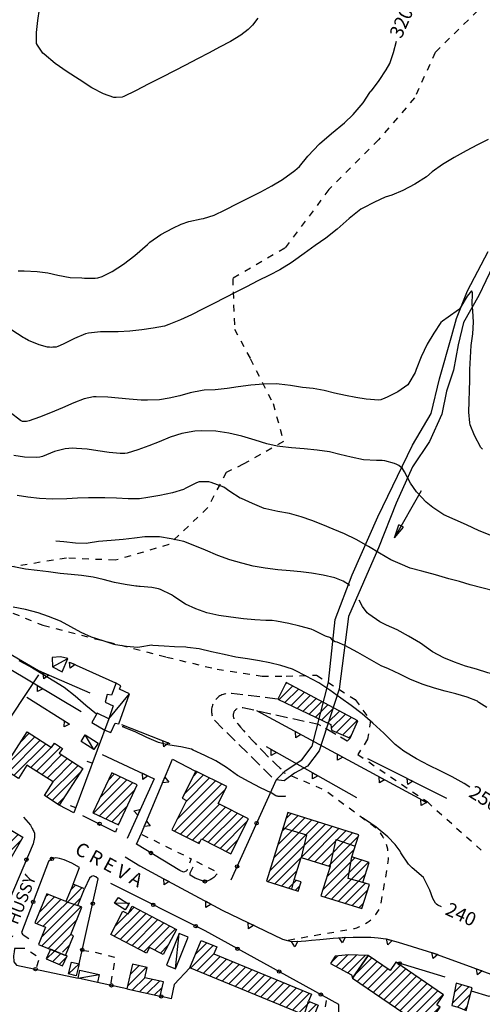
# Model space of a CAD drawing. Units: metres. Extents: x 1478874 to 1483807, y 5090460 to 5097751.
# Drawn here: x 1481483 to 1481619, y 5093094 to 5093384 of the extents above; entities that cross this region are included whole.
import ezdxf

# ---------------------------------------------------------------- set-up
doc = ezdxf.new("R2010")
doc.units = ezdxf.units.M
doc.header["$LTSCALE"] = 1.3
doc.header["$MEASUREMENT"] = 0
for name, pattern in [('L-BOSCO', [3, 1.5, -1.5]), ('MARCIA', [3, 1.5, -1.5]), ('STRADA-S', [3.9, 2.7, -1.2])]:
    doc.linetypes.add(name, pattern=pattern)
doc.layers.get('0').update_dxf_attribs({"linetype": 'CONTINUOUS'})
for name, color, linetype in [('AIUOLA', 7, 'MARCIA'), ('BOX', 7, 'CONTINUOUS'), ('C-ACQUA', 7, 'CONTINUOUS'), ('CLD', 7, 'CONTINUOUS'), ('DIVIS', 7, 'CONTINUOUS'), ('ED-CIVIL', 7, 'CONTINUOUS'), ('L-BOSCO', 7, 'L-BOSCO'), ('MURO', 7, 'CONTINUOUS'), ('MURO-S', 7, 'CONTINUOUS'), ('RECINZIO', 7, 'CONTINUOUS'), ('RETINO', 7, 'CONTINUOUS'), ('STRADA-S', 7, 'STRADA-S'), ('TOPOS', 7, 'CONTINUOUS')]:
    doc.layers.add(name, color=color, linetype=linetype)
doc.styles.get("Standard").update_dxf_attribs({"font": 'ROMANS', "height": 3.2})
doc.styles.add('TYPE', font='romans', dxfattribs={"height": 4})

# ---------------------------------------------------------------- blocks, each defined once
blk = doc.blocks.new('*X885')
at = {"color": 0}
for p, q in [((81531.01, 93155.85), (81536.82, 93161.66)), ((81533.75, 93161.24), (81535.06, 93162.55)), ((81528.24, 93145.12), (81542.1, 93158.98)), ((81528.97, 93148.5), (81540.34, 93159.88)), ((81531.69, 93153.87), (81538.58, 93160.77)), ((81530, 93144.23), (81543.27, 93157.5)), ((81531.77, 93143.34), (81541.48, 93153.05)), ((81533.53, 93142.45), (81543.24, 93152.16)), ((81536.44, 93142.71), (81545, 93151.27)), ((81538.19, 93141.81), (81546.76, 93150.38)), ((81561.11, 93148.83), (81562.56, 93150.28)), ((81539.95, 93140.92), (81548.52, 93149.49)), ((81541.7, 93140.02), (81549.77, 93148.09)), ((81555.76, 93130.21), (81572.64, 93147.1)), ((81556.24, 93133.35), (81570.63, 93147.73)), ((81557.46, 93137.22), (81568.61, 93148.37)), ((81558.68, 93141.09), (81566.6, 93149)), ((81559.9, 93144.96), (81564.58, 93149.64)), ((81557.77, 93129.57), (81574.66, 93146.46)), ((81567.56, 93136.71), (81576.68, 93145.83)), ((81569.57, 93136.07), (81578.69, 93145.19)), ((81571.59, 93135.44), (81580.71, 93144.56)), ((81535.29, 93141.56), (81535.74, 93142.02)), ((81543.46, 93139.13), (81547.01, 93142.68)), ((81573.61, 93134.8), (81582.36, 93143.56)), ((81573.13, 93131.67), (81581.14, 93139.68)), ((81571.9, 93127.79), (81581.33, 93137.22)), ((81572.48, 93125.72), (81583.34, 93136.58)), ((81574.5, 93125.09), (81585.35, 93135.94)), ((81559.78, 93128.93), (81564.33, 93133.48)), ((81561.79, 93128.29), (81564.09, 93130.59)), ((81576.51, 93124.45), (81584.42, 93132.36)), ((81578.52, 93123.81), (81584.46, 93129.74)), ((81563.81, 93127.65), (81565.13, 93128.98)), ((81580.54, 93123.17), (81585.11, 93127.75)), ((81582.55, 93122.53), (81583.89, 93123.87)), ((81510.51, 93114.13), (81518.13, 93121.76)), ((81514.8, 93121.07), (81516.39, 93122.67)), ((81510.59, 93116.87), (81514.51, 93120.79)), ((81512.25, 93113.22), (81519.87, 93120.84)), ((81513.98, 93112.3), (81521.61, 93119.93)), ((81515.72, 93111.39), (81523.35, 93119.02)), ((81517.46, 93110.47), (81525.09, 93118.1)), ((81519.19, 93109.56), (81526.83, 93117.19)), ((81522.36, 93110.07), (81528.57, 93116.28)), ((81534.49, 93108.94), (81537.77, 93112.23)), ((81524.1, 93109.16), (81526.3, 93111.36)), ((81532.94, 93104.74), (81539.64, 93111.45)), ((81534.82, 93103.97), (81539.82, 93108.97)), ((81536.69, 93103.19), (81541.68, 93108.18)), ((81538.57, 93102.42), (81543.56, 93107.41)), ((81540.45, 93101.64), (81545.44, 93106.63)), ((81574.26, 93106.29), (81576.28, 93108.31)), ((81575.85, 93105.23), (81579.25, 93108.63)), ((81577.56, 93104.29), (81581.85, 93108.58)), ((81579.27, 93103.35), (81584.42, 93108.5)), ((81581.49, 93102.91), (81586.33, 93107.75)), ((81582.06, 93100.83), (81587.91, 93106.68)), ((81514.41, 93099.47), (81519.91, 93104.97)), ((81515.18, 93102.9), (81517.74, 93105.46)), ((81542.32, 93100.87), (81547.32, 93105.86)), ((81544.2, 93100.09), (81549.2, 93105.09)), ((81546.08, 93099.32), (81551.07, 93104.31)), ((81547.95, 93098.54), (81552.95, 93103.54)), ((81583.63, 93099.75), (81589.48, 93105.6)), ((81585.21, 93098.68), (81591.06, 93104.53)), ((81586.79, 93097.6), (81594.73, 93105.54)), ((81588.36, 93096.52), (81596.3, 93104.47)), ((81515.9, 93098.31), (81519.51, 93101.92)), ((81518.06, 93097.82), (81521.67, 93101.43)), ((81520.23, 93097.33), (81523.83, 93100.94)), ((81549.83, 93097.77), (81554.83, 93102.77)), ((81551.71, 93096.99), (81556.71, 93102)), ((81553.58, 93096.22), (81558.59, 93101.22)), ((81580.61, 93102.03), (81581.49, 93102.91)), ((81589.94, 93095.45), (81597.88, 93103.39)), ((81591.51, 93094.37), (81599.46, 93102.32)), ((81593.09, 93093.3), (81601.04, 93101.25)), ((81522.39, 93096.85), (81524.61, 93099.06)), ((81555.46, 93095.44), (81560.47, 93100.45)), ((81557.34, 93094.67), (81562.35, 93099.68)), ((81559.21, 93093.89), (81564.22, 93098.9)), ((81561.09, 93093.12), (81566.1, 93098.13)), ((81594.67, 93092.22), (81602.62, 93100.17)), ((81596.24, 93091.15), (81604.19, 93099.1)), ((81597.82, 93090.07), (81605.77, 93098.02)), ((81610, 93094.3), (81614.96, 93099.25)), ((81610.64, 93097.59), (81612.9, 93099.85)), ((81562.97, 93092.34), (81567.98, 93097.36)), ((81564.84, 93091.57), (81568.11, 93094.83)), ((81599.4, 93089), (81607.35, 93096.95)), ((81611.6, 93093.25), (81615.46, 93097.11)), ((81566.72, 93090.79), (81569.98, 93094.05)), ((81600.97, 93087.92), (81606.4, 93093.35)), ((81613.51, 93092.5), (81614.52, 93093.51)), ((81568.6, 93090.02), (81569.3, 93090.72))]:
    blk.add_line(p, q, dxfattribs=at)
blk = doc.blocks.new('*X884')
at = {"color": 0}
for p, q in [((81483.04, 93171.52), (81485.44, 93173.92)), ((81375.73, 93170.27), (81375.83, 93170.37)), ((81448.28, 93168.58), (81450.35, 93170.65)), ((81478.33, 93164.15), (81487.06, 93172.88)), ((81479.34, 93162.51), (81488.68, 93171.85)), ((81480.96, 93161.48), (81490.29, 93170.81)), ((81492.34, 93170.2), (81493.03, 93170.9)), ((81370.69, 93162.58), (81377.28, 93169.17)), ((81372.14, 93161.37), (81378.73, 93167.97)), ((81373.58, 93160.17), (81381.19, 93167.78)), ((81444.26, 93161.9), (81451.92, 93169.57)), ((81445.83, 93160.82), (81453.49, 93168.48)), ((81447.41, 93159.74), (81455.06, 93167.4)), ((81485.93, 93163.8), (81491.91, 93169.78)), ((81487.55, 93162.76), (81494.64, 93169.86)), ((81489.16, 93161.73), (81494.99, 93167.56)), ((81369.24, 93163.78), (81371.93, 93166.47)), ((81375.03, 93158.96), (81382.64, 93166.57)), ((81448.98, 93158.67), (81456.63, 93166.32)), ((81450.55, 93157.59), (81458.21, 93165.24)), ((81490.55, 93155.16), (81499.82, 93164.43)), ((81490.78, 93160.69), (81496.6, 93166.51)), ((81492.39, 93159.66), (81498.21, 93165.47)), ((81376.48, 93157.76), (81382.97, 93164.25)), ((81377.92, 93156.55), (81384.42, 93163.05)), ((81379.37, 93155.35), (81385.86, 93161.84)), ((81452.13, 93156.51), (81459.78, 93164.16)), ((81453.7, 93155.43), (81461.35, 93163.08)), ((81454.31, 93153.4), (81462.92, 93162)), ((81492.16, 93154.12), (81500.66, 93162.61)), ((81508.79, 93160.14), (81510.58, 93161.93)), ((81455.88, 93152.31), (81464.49, 93160.92)), ((81457.46, 93151.23), (81466.06, 93159.84)), ((81459.03, 93150.15), (81467.63, 93158.76)), ((81504.37, 93150.42), (81514.18, 93160.23)), ((81506.17, 93149.56), (81515.98, 93159.38)), ((81506.42, 93155.12), (81512.38, 93161.08)), ((81380.82, 93154.15), (81383.46, 93156.78)), ((81460.6, 93149.07), (81469.2, 93157.68)), ((81507.97, 93148.71), (81516.61, 93157.36)), ((81493.78, 93153.09), (81495.84, 93155.15)), ((81346.49, 93135.73), (81361.36, 93150.6)), ((81407.98, 93141.53), (81416.88, 93150.43)), ((81462.17, 93147.99), (81466.7, 93152.53)), ((81509.77, 93147.86), (81514.24, 93152.34)), ((81352.45, 93139.04), (81362.8, 93149.39)), ((81354.78, 93146.67), (81355.55, 93147.43)), ((81360.64, 93144.57), (81364.24, 93148.17)), ((81408.92, 93139.83), (81418.37, 93149.27)), ((81410.41, 93138.66), (81419.86, 93148.11)), ((81511.57, 93147.01), (81511.87, 93147.31)), ((81362.07, 93143.35), (81365.67, 93146.96)), ((81363.5, 93142.13), (81367.11, 93145.74)), ((81364.93, 93140.91), (81368.55, 93144.53)), ((81411.9, 93137.5), (81421.35, 93146.95)), ((81468.97, 93130.93), (81482.18, 93144.14)), ((81472.74, 93137.35), (81480.53, 93145.14)), ((81476.5, 93143.76), (81478.89, 93146.15)), ((81345.06, 93136.95), (81349.56, 93141.45)), ((81364.9, 93135.58), (81371.42, 93142.1)), ((81366.36, 93139.69), (81369.98, 93143.31)), ((81413.39, 93136.34), (81418.29, 93141.23)), ((81465.21, 93124.52), (81482.98, 93142.29)), ((81436.61, 93125.08), (81447.52, 93135.99)), ((81443.27, 93134.39), (81445.99, 93137.12)), ((81461.45, 93118.1), (81479.38, 93136.03)), ((81438.14, 93123.96), (81449.05, 93134.87)), ((81439.67, 93122.84), (81450.58, 93133.75)), ((81441.19, 93121.71), (81449.34, 93129.86)), ((81459.46, 93113.47), (81475.77, 93129.77)), ((81489.59, 93117.08), (81500.93, 93128.42)), ((81497.69, 93127.83), (81499.06, 93129.19)), ((81487.7, 93117.84), (81494.8, 93124.94)), ((81488.34, 93121.13), (81492.92, 93125.71)), ((81489.05, 93113.88), (81500.7, 93125.53)), ((81490.19, 93125.63), (81491.04, 93126.48)), ((81461.02, 93112.38), (81472.16, 93123.52)), ((81489.14, 93111.32), (81500.62, 93122.8)), ((81491.02, 93110.55), (81499.52, 93119.05)), ((81462.58, 93111.28), (81468.56, 93117.26)), ((81493.08, 93109.96), (81497.73, 93114.61)), ((81464.13, 93110.18), (81464.95, 93111)), ((81490.58, 93107.46), (81492.9, 93109.78)), ((81495.23, 93109.46), (81497.38, 93111.61)), ((81492.43, 93106.66), (81494.79, 93109.02)), ((81494.29, 93105.86), (81496.49, 93108.07))]:
    blk.add_line(p, q, dxfattribs=at)
blk = doc.blocks.new('*X846')
at = {"color": 0}
for p, q in [((81558.96, 93183.8), (81563.05, 93187.89)), ((81560.81, 93188.3), (81561.33, 93188.82)), ((81560.76, 93182.95), (81564.78, 93186.96)), ((81562.56, 93182.09), (81566.5, 93186.03)), ((81564.36, 93181.24), (81568.22, 93185.1)), ((81566.16, 93180.39), (81569.95, 93184.18)), ((81567.95, 93179.53), (81571.67, 93183.25)), ((81569.75, 93178.68), (81573.39, 93182.32)), ((81571.55, 93177.82), (81575.12, 93181.39)), ((81573.35, 93176.97), (81576.84, 93180.46)), ((81574.43, 93175.4), (81578.56, 93179.53)), ((81575.92, 93174.24), (81580.29, 93178.61)), ((81577.79, 93173.46), (81582.01, 93177.68)), ((81579.65, 93172.67), (81580.35, 93173.37))]:
    blk.add_line(p, q, dxfattribs=at)
blk = doc.blocks.new('RECINZIO')
blk.add_circle((0, 0), 0.5)
blk = doc.blocks.new('MURO-S2')
blk.add_lwpolyline([(-0.9, 0), (0.9, 0), (0, -1.56)], close=True)
blk = doc.blocks.new('MURO1')
blk.add_line((0, 0), (0, -1.6))
blk = doc.blocks.new('FRECCIA')
for p, q in [((0, 0), (4, 0.75)), ((0, 0), (16, 0)), ((0, 0), (4, -0.75)), ((4, -0.75), (4, 0.75))]:
    blk.add_line(p, q)

msp = doc.modelspace()

# ---------------------------------------------------------------- linework, layer by layer
at = {"layer": 'AIUOLA', "color": 0, "flags": 128}
msp.add_lwpolyline([(1481561.74, 5093113.01), (1481580.55, 5093116.32, 0.252447), (1481588.93, 5093122.93), (1481591.1, 5093135.33, 0.254278), (1481587.48, 5093146.08), (1481572.29, 5093157.24), (1481560.19, 5093162.41)], format="xyb", dxfattribs=at)
for points in [[(1481518.62, 5093144.12), (1481533.18, 5093136.92), (1481531.85, 5093133.55)], [(1481532.85, 5093132.81), (1481534.62, 5093136.22), (1481540.7, 5093133.09), (1481540.76, 5093132.53)], [(1481487.65, 5093105.27), (1481488.55, 5093107.71), (1481484.17, 5093110.5)], [(1481501.04, 5093110.03), (1481504.3, 5093109.55), (1481510.75, 5093107.9), (1481509.35, 5093099.7)], [(1481568.7, 5093086.81), (1481570.15, 5093088.08), (1481570.6, 5093088.95), (1481572.59, 5093092.61), (1481573.18, 5093095.95)]]:
    msp.add_lwpolyline(points, dxfattribs=at)
at = {"layer": 'BOX', "color": 0}
for points in [[(1481496.77, 5093195.95), (1481494.62, 5093196.47), (1481492.24, 5093196.21), (1481492.3, 5093193.54), (1481495.13, 5093192.03), (1481496.77, 5093195.95)], [(1481510.89, 5093188.76), (1481511.07, 5093188.76), (1481509.69, 5093185.14), (1481508.44, 5093185.39), (1481507.83, 5093183.07), (1481510.2, 5093181.99), (1481508.91, 5093178.19), (1481505.49, 5093179.81), (1481503.9, 5093177.12), (1481507.74, 5093174.86), (1481509.47, 5093174.12), (1481510.75, 5093176.89), (1481511.8, 5093176.66), (1481514.97, 5093185.5), (1481512.08, 5093186.94), (1481512.47, 5093187.94), (1481510.89, 5093188.76)], [(1481505.73, 5093171.05), (1481504.52, 5093169.14), (1481500.7, 5093171.55), (1481501.89, 5093173.45), (1481505.73, 5093171.05)], [(1481510.6, 5093123.91), (1481511.71, 5093125.58), (1481514.78, 5093123.55), (1481513.67, 5093121.87), (1481510.6, 5093123.91)], [(1481496.27, 5093124.34), (1481499.73, 5093123.16)], [(1481532.31, 5093113.82), (1481529.6, 5093114.91), (1481525.85, 5093105.66), (1481528.56, 5093104.55), (1481532.31, 5093113.82)], [(1481497.88, 5093106.49), (1481500.12, 5093105.96), (1481499.29, 5093102.5), (1481497.06, 5093103.03), (1481497.88, 5093106.49)], [(1481506.05, 5093102.85), (1481505.52, 5093100.51), (1481499.83, 5093101.81), (1481500.36, 5093104.14), (1481506.05, 5093102.85)], [(1481566.45, 5093090.9), (1481567.75, 5093094.98)]]:
    msp.add_lwpolyline(points, dxfattribs=at)
at = {"layer": 'C-ACQUA', "color": 0}
msp.add_lwpolyline([(1481624.05, 5093315.86), (1481617.91, 5093302.9), (1481613.36, 5093294.94), (1481611.77, 5093288.34), (1481610.4, 5093280.84), (1481608.35, 5093274.7), (1481606.99, 5093267.88), (1481603.35, 5093259.92), (1481598.35, 5093252.42), (1481593.57, 5093241.73), (1481588.34, 5093228.54), (1481579.47, 5093208.31), (1481576.74, 5093186.93), (1481570.88, 5093168.77), (1481567.42, 5093164.27), (1481563.63, 5093162.2), (1481560.53, 5093159.92), (1481558.18, 5093160.21), (1481560.79, 5093162.84), (1481565.7, 5093166.12), (1481568.77, 5093170.13), (1481573.55, 5093188.98), (1481575.6, 5093207.4), (1481575.6, 5093207.4), (1481580.6, 5093220.58), (1481588.11, 5093237.64), (1481598.35, 5093258.78), (1481603.8, 5093268.11), (1481606.31, 5093278.34), (1481609.95, 5093291.07), (1481611.31, 5093296.08), (1481614.5, 5093304.26), (1481620.64, 5093315.86)], dxfattribs=at)
at = {"layer": 'CLD', "color": 0}
for points in [[(1481552.83, 5093384.56), (1481551.17, 5093382.47), (1481549.94, 5093381.21), (1481547.78, 5093379.53), (1481544.73, 5093377.71), (1481541.51, 5093376.02), (1481538.43, 5093374.4), (1481535.06, 5093372.55), (1481531.5, 5093370.74), (1481528.23, 5093369.07), (1481524.63, 5093367.24), (1481520.69, 5093365.22), (1481516.73, 5093363.21), (1481513.34, 5093361.48), (1481512.86, 5093361.28), (1481511.05, 5093361.16), (1481510.33, 5093361.24), (1481507.28, 5093362.29), (1481503.9, 5093364.02), (1481500.13, 5093366.49), (1481496.58, 5093368.77), (1481493.12, 5093371.26), (1481489.83, 5093373.94), (1481489.48, 5093374.26), (1481487.87, 5093376.62), (1481487.63, 5093377.08), (1481487.59, 5093380.33), (1481488.01, 5093383.91), (1481488.43, 5093387.22)], [(1481586.1, 5093363.05), (1481586.3, 5093363.2), (1481588.49, 5093366.2), (1481590.63, 5093369.31), (1481591.62, 5093371.24), (1481592.76, 5093374.47), (1481593.67, 5093377.81)], [(1481482.2, 5093310.13), (1481483.96, 5093310.13), (1481487.82, 5093309.94), (1481490.9, 5093309.54), (1481493.92, 5093308.88), (1481497.48, 5093308.23), (1481500.9, 5093308.04), (1481501.76, 5093308.03), (1481502.56, 5093308.03), (1481504.91, 5093308.02), (1481505.67, 5093308.1), (1481506.98, 5093308.5), (1481509.92, 5093309.95), (1481513.26, 5093312.14), (1481516.6, 5093314.7), (1481520.28, 5093317.88), (1481521.01, 5093318.56), (1481524.2, 5093320.86), (1481527.7, 5093322.69), (1481530.24, 5093323.94), (1481532.42, 5093324.69), (1481536.11, 5093325.46), (1481536.8, 5093325.58), (1481539.9, 5093326.58), (1481543.16, 5093328.15), (1481546.78, 5093329.95), (1481550.3, 5093331.74), (1481553.65, 5093333.45), (1481556.89, 5093335.2), (1481560.03, 5093337.02), (1481563.73, 5093339.71), (1481565.02, 5093340.91), (1481567.51, 5093343.93), (1481570.91, 5093347.54), (1481574.53, 5093350.56), (1481578.27, 5093353.72), (1481580.87, 5093356.16), (1481583.79, 5093359.67), (1481585.8, 5093362.67), (1481586.1, 5093363.05)], [(1481620.65, 5093348.86), (1481617.45, 5093347.23), (1481614.1, 5093345.52), (1481610.61, 5093343.56), (1481607.2, 5093341.47), (1481604.18, 5093339.3), (1481602.45, 5093337.84), (1481599, 5093335.63), (1481595.52, 5093333.85), (1481592.27, 5093332.47), (1481590.27, 5093331.85), (1481587.19, 5093330.41), (1481583.73, 5093328.65), (1481583.14, 5093328.3), (1481579.66, 5093325.55), (1481576.13, 5093322.44), (1481572.78, 5093319.75), (1481569.68, 5093317.58), (1481566.41, 5093315.29), (1481563.28, 5093312.97), (1481562.64, 5093312.47), (1481559.23, 5093310.46), (1481556.2, 5093308.92), (1481552.75, 5093307.16), (1481549.44, 5093305.47), (1481546.34, 5093303.89), (1481543.1, 5093302.24), (1481539.83, 5093300.57), (1481536.48, 5093298.86), (1481533.27, 5093297.23), (1481529.98, 5093295.69), (1481526.52, 5093294.29), (1481525.26, 5093293.86), (1481521.95, 5093293.21), (1481518.59, 5093292.79), (1481515.06, 5093292.39), (1481511.6, 5093292.15), (1481510.26, 5093292.14), (1481509.6, 5093292.2), (1481506.47, 5093292.17), (1481502.9, 5093291.79), (1481502.01, 5093291.61), (1481498.74, 5093290.26), (1481495.41, 5093288.56), (1481493.84, 5093287.84), (1481493.37, 5093287.7), (1481492.91, 5093287.64), (1481492.41, 5093287.65), (1481491.89, 5093287.61), (1481491.38, 5093287.63), (1481490.85, 5093287.62), (1481488.4, 5093288.3), (1481485.27, 5093289.67), (1481484.1, 5093290.32), (1481483.65, 5093290.5), (1481480.34, 5093292.67)], [(1481618.97, 5093257.58), (1481618.48, 5093258.1), (1481616.56, 5093261.6), (1481615.35, 5093264.76), (1481615.19, 5093265.34), (1481614.93, 5093268.49), (1481615.04, 5093271.73), (1481615.17, 5093274.89), (1481615.22, 5093277.96), (1481615.25, 5093281.07), (1481615.44, 5093284.57), (1481615.66, 5093288.18), (1481616.09, 5093291.55), (1481616.3, 5093295.02), (1481616.12, 5093298.38), (1481615.9, 5093300.38), (1481615.98, 5093303.38), (1481616, 5093303.7), (1481615.89, 5093304.01), (1481615.76, 5093304.25), (1481614.47, 5093302.65), (1481612.6, 5093299.54), (1481612.3, 5093299.08), (1481611.92, 5093298.67), (1481608.88, 5093296.48), (1481607.2, 5093295.36), (1481606.7, 5093294.92), (1481604.58, 5093291.78), (1481602.66, 5093288.52), (1481600.94, 5093284.86), (1481599.38, 5093281.05), (1481599.08, 5093280.23), (1481597.3, 5093277.04), (1481596.92, 5093276.53), (1481594.05, 5093274.53), (1481590.84, 5093272.9), (1481590.24, 5093272.59), (1481589.02, 5093272.15), (1481588.4, 5093272.05), (1481584.73, 5093272.33), (1481581.67, 5093272.84), (1481578.62, 5093273.39), (1481575.38, 5093274.11), (1481572.28, 5093274.91), (1481569.08, 5093275.47), (1481565.9, 5093275.82), (1481562.4, 5093276.33), (1481559.09, 5093276.76), (1481558.23, 5093276.86), (1481554.45, 5093276.81), (1481550.68, 5093276.46), (1481546.95, 5093275.95), (1481543.76, 5093275.44), (1481540.17, 5093275.09), (1481536.95, 5093274.97), (1481536.34, 5093274.93), (1481532.87, 5093274.2), (1481529.81, 5093273.31), (1481526.67, 5093272.61), (1481523.86, 5093272.16), (1481520.28, 5093272.04), (1481519.66, 5093272.03), (1481519.01, 5093272.06), (1481518.41, 5093272.03), (1481514.88, 5093272.33), (1481511.72, 5093272.65), (1481508.63, 5093272.91), (1481505.14, 5093273.07), (1481504.38, 5093273.08), (1481501.64, 5093272.44), (1481498.54, 5093271.22), (1481495.28, 5093269.79), (1481491.68, 5093268.31), (1481488.45, 5093267.02), (1481485.41, 5093266.01), (1481484.68, 5093265.77), (1481483.93, 5093265.75), (1481483.45, 5093265.81), (1481482.89, 5093266.02), (1481479.87, 5093268.43)], [(1481621.23, 5093232.28), (1481617.94, 5093233.56), (1481614.22, 5093235.34), (1481610.88, 5093236.77), (1481607.58, 5093238.32), (1481604.36, 5093240.4), (1481602.38, 5093242), (1481599.55, 5093245.08), (1481597.78, 5093247.59), (1481596.02, 5093250.95), (1481595.73, 5093251.43), (1481595.37, 5093251.88), (1481594.33, 5093252.78), (1481593.7, 5093253.14), (1481593.08, 5093253.4), (1481590.23, 5093254.14), (1481589.45, 5093254.24), (1481587.76, 5093254.23), (1481583.95, 5093254.48), (1481580.27, 5093255.21), (1481576.98, 5093256), (1481573.89, 5093256.8), (1481570.23, 5093257.36), (1481566.41, 5093257.74), (1481562.73, 5093258.02), (1481559.31, 5093258.39), (1481558.51, 5093258.47), (1481555.46, 5093259.16), (1481552.01, 5093260.22), (1481548.09, 5093261.41), (1481544.23, 5093262.36), (1481540.37, 5093262.9), (1481536.2, 5093262.97), (1481534.19, 5093262.89), (1481530.44, 5093262.23), (1481526.93, 5093261.12), (1481523.73, 5093259.81), (1481520.65, 5093258.63), (1481517.4, 5093257.38), (1481514.3, 5093256.48), (1481513.65, 5093256.37), (1481512.23, 5093256.32), (1481508.97, 5093256.67), (1481505.67, 5093257.14), (1481502.47, 5093257.62), (1481499.35, 5093257.83), (1481498.22, 5093257.87), (1481496, 5093257.73), (1481492.91, 5093256.92), (1481489.39, 5093255.48), (1481488.57, 5093255.24), (1481487.73, 5093255.13), (1481484.09, 5093255.24), (1481480.94, 5093255.79)], [(1481622.6, 5093215.79), (1481618.76, 5093216.74), (1481615.36, 5093217.67), (1481612.15, 5093218.63), (1481609.08, 5093219.44), (1481605.07, 5093220.62), (1481601.09, 5093221.65), (1481597.69, 5093222.6), (1481594.66, 5093223.8), (1481591.94, 5093225.01), (1481588.58, 5093227.02), (1481585.41, 5093228.91), (1481581.7, 5093231), (1481578.35, 5093232.66), (1481574.98, 5093234.08), (1481571.95, 5093235.36), (1481568.65, 5093236.64), (1481565.55, 5093237.7), (1481562.08, 5093238.62), (1481558.64, 5093239.21), (1481555.13, 5093240.02), (1481554.66, 5093240.14), (1481551.26, 5093241.63), (1481547.95, 5093243.04), (1481547.62, 5093243.14), (1481544.56, 5093245.17), (1481542.73, 5093246.39), (1481542.02, 5093246.74), (1481539.02, 5093247.77), (1481538.34, 5093247.96), (1481535.94, 5093248.03), (1481535.55, 5093247.98), (1481534.76, 5093247.71), (1481531.6, 5093246.14), (1481530.88, 5093245.78), (1481527.61, 5093244.73), (1481523.9, 5093244.01), (1481520.37, 5093243.38), (1481517.95, 5093243), (1481514.61, 5093242.95), (1481511.2, 5093243.23), (1481507.76, 5093243.27), (1481506.87, 5093243.26), (1481505.93, 5093243.28), (1481504.95, 5093243.27), (1481502.87, 5093243.29), (1481499.66, 5093243.18), (1481496.48, 5093242.99), (1481492.26, 5093242.91), (1481488.48, 5093243.09), (1481485.02, 5093243.47), (1481481.87, 5093243.93)], [(1481579.83, 5093217.48), (1481579.77, 5093217.54), (1481577.92, 5093218.71), (1481575.5, 5093219.68), (1481571.98, 5093220.52), (1481568.55, 5093221.07), (1481565.45, 5093221.46), (1481562.27, 5093221.77), (1481558.63, 5093222.06), (1481554.98, 5093222.54), (1481551.44, 5093223.15), (1481548.09, 5093224), (1481544.51, 5093225.05), (1481541.03, 5093226.33), (1481537.39, 5093227.83), (1481534.2, 5093229.17), (1481531.02, 5093230.37), (1481527.27, 5093231.24), (1481523.81, 5093231.76), (1481523.52, 5093231.79), (1481523.27, 5093231.76), (1481522.77, 5093231.77), (1481522.58, 5093231.81), (1481519.51, 5093231.77), (1481516.48, 5093231.35), (1481513.13, 5093230.99), (1481509.63, 5093230.72), (1481505.87, 5093230.46), (1481502.77, 5093229.92), (1481502.2, 5093229.81), (1481499.09, 5093229.93), (1481495.62, 5093230.31), (1481493.28, 5093230.55)], [(1481620.27, 5093181.5), (1481617.84, 5093183), (1481617.6, 5093183.19), (1481617.49, 5093183.41), (1481614.43, 5093184.58), (1481611.12, 5093185.54), (1481607.98, 5093186.32), (1481604.83, 5093187.22), (1481601.47, 5093188.28), (1481597.75, 5093189.75), (1481594.65, 5093191.36), (1481591.27, 5093192.87), (1481589.1, 5093193.78), (1481585.67, 5093195.75), (1481582.24, 5093197.73), (1481578.41, 5093199.81), (1481576.13, 5093200.75), (1481575.52, 5093200.9), (1481575.03, 5093201.14), (1481574.67, 5093201.49), (1481574.27, 5093202.01), (1481572.67, 5093202.53), (1481569.34, 5093204.2), (1481568.48, 5093204.57), (1481565.2, 5093205.5), (1481561.88, 5093206.27), (1481558.3, 5093206.96), (1481557.05, 5093207.13), (1481555.83, 5093207.14), (1481555.12, 5093207.13), (1481551.92, 5093207.34), (1481548.52, 5093207.67), (1481544.8, 5093208.11), (1481541.27, 5093208.59), (1481537.8, 5093209.43), (1481534.56, 5093210.6), (1481531.44, 5093211.97), (1481530.95, 5093212.21), (1481527.9, 5093214.34), (1481527.4, 5093214.71), (1481524.08, 5093216.29), (1481523.57, 5093216.48), (1481521.57, 5093216.9), (1481518.13, 5093217.12), (1481517.73, 5093217.13), (1481517.27, 5093217.22), (1481516.87, 5093217.23), (1481513.72, 5093217.78), (1481510.58, 5093218.38), (1481507.26, 5093219.2), (1481504.24, 5093219.9), (1481500.87, 5093220.38), (1481497.8, 5093220.66), (1481494.53, 5093221.01), (1481491.12, 5093221.46), (1481487.76, 5093221.9), (1481484.32, 5093222.3), (1481480.9, 5093222.94)], [(1481631.09, 5093189.44), (1481628.15, 5093190.05), (1481624.17, 5093190.89), (1481620.5, 5093191.76), (1481617.24, 5093192.79), (1481613.98, 5093193.73), (1481610.69, 5093194.83), (1481607.55, 5093196.14), (1481604.24, 5093197.96), (1481600.68, 5093200.45), (1481597.19, 5093202.57), (1481593.85, 5093204.37), (1481590.65, 5093205.79), (1481588.72, 5093206.77), (1481585.43, 5093209), (1481584.96, 5093209.38), (1481583.65, 5093211.27), (1481582.68, 5093213.17)], [(1481615.22, 5093158.08), (1481613.55, 5093159.1), (1481609.98, 5093161.1), (1481606.5, 5093162.82), (1481603.22, 5093164.42), (1481599.49, 5093166.38), (1481595.8, 5093168.67), (1481593.26, 5093170.6), (1481589.86, 5093173.99), (1481586.63, 5093176.91), (1481583.53, 5093179.64), (1481580.31, 5093182.08), (1481577.2, 5093184.31), (1481574.03, 5093186.64), (1481570.77, 5093188.74), (1481567.01, 5093190.77), (1481563.54, 5093192.54), (1481563, 5093192.81), (1481559.6, 5093193.85), (1481556.35, 5093194.66), (1481553.23, 5093195.27), (1481549.78, 5093195.85), (1481546.34, 5093196.38), (1481542.9, 5093197.13), (1481539.16, 5093197.96), (1481535.53, 5093198.76), (1481532.03, 5093199.18), (1481531.59, 5093199.26), (1481528.23, 5093199.35), (1481525.2, 5093199.55), (1481521.87, 5093199.78), (1481521.44, 5093199.83), (1481518.02, 5093199.3), (1481517.38, 5093199.24), (1481514.13, 5093199.47), (1481510.85, 5093199.99), (1481510.45, 5093200.06), (1481507.18, 5093201.13), (1481503.81, 5093202.28), (1481500.74, 5093203.63), (1481497.74, 5093205.29), (1481494.61, 5093206.96), (1481491.17, 5093208.35), (1481488.12, 5093209.4), (1481484.38, 5093210.41), (1481480.69, 5093211.12)], [(1481505.38, 5093179.49), (1481505.26, 5093179.56), (1481502.16, 5093182.11), (1481499.02, 5093184.85), (1481495.77, 5093187.37), (1481492.7, 5093189.31), (1481489.19, 5093191.46), (1481485.65, 5093193.56), (1481482.53, 5093195.29)], [(1481560.91, 5093155.41), (1481560.73, 5093155.32), (1481560.48, 5093155.28), (1481559.23, 5093155.27), (1481558.8, 5093155.32), (1481558.58, 5093155.39), (1481558.34, 5093155.4), (1481558.13, 5093155.47), (1481556.73, 5093156.37), (1481553.61, 5093157.83), (1481550.2, 5093159.59), (1481546.8, 5093161.5), (1481543.59, 5093163.84), (1481540.45, 5093165.79), (1481537.15, 5093167.34), (1481533.7, 5093168.99), (1481533.23, 5093169.2), (1481530.07, 5093169.96), (1481526.9, 5093170.45), (1481526.23, 5093170.52), (1481523.53, 5093171.25), (1481520.13, 5093172.65), (1481516.63, 5093174.32), (1481513.38, 5093175.67), (1481513.1, 5093175.8), (1481512.85, 5093175.85)], [(1481606.92, 5093122.78), (1481605.79, 5093123.3), (1481605.4, 5093123.55), (1481605.1, 5093123.85), (1481604.31, 5093125.24), (1481603.44, 5093127.75), (1481601.76, 5093131.03), (1481601.55, 5093131.45), (1481598.29, 5093134.24), (1481597.9, 5093134.57), (1481597.16, 5093135.41), (1481594.95, 5093138.68), (1481594.7, 5093139.18), (1481593.27, 5093141.18), (1481591.12, 5093143.45), (1481587.65, 5093146.3), (1481584.46, 5093148.44), (1481583.94, 5093148.85), (1481583.65, 5093149.15)]]:
    msp.add_lwpolyline(points, dxfattribs=at)
at = {"layer": 'DIVIS', "color": 0}
for points in [[(1481492.3, 5093193.54), (1481496.77, 5093195.95)], [(1481508.91, 5093178.19), (1481514.97, 5093185.5)], [(1481504.52, 5093169.14), (1481501.89, 5093173.45)], [(1481560.26, 5093146.11), (1481567.13, 5093144.05), (1481565.55, 5093137.34)], [(1481574.07, 5093134.66), (1481575.85, 5093142.62), (1481581.45, 5093140.68)], [(1481583.67, 5093129.99), (1481579.4, 5093131.1), (1481580.45, 5093137.5)], [(1481562.8, 5093127.97), (1481563.48, 5093130.78)], [(1481510.5, 5093123.97), (1481515.09, 5093123.84)], [(1481528.56, 5093104.55), (1481529.6, 5093114.91)], [(1481497.06, 5093103.03), (1481500.12, 5093105.96)], [(1481499.83, 5093101.81), (1481506.05, 5093102.85)]]:
    msp.add_lwpolyline(points, dxfattribs=at)
at = {"layer": 'ED-CIVIL', "color": 0}
for points in [[(1481561.12, 5093188.93), (1481558.69, 5093183.93), (1481574.32, 5093176.51), (1481574.49, 5093174.85), (1481579.98, 5093172.53), (1481582.21, 5093177.57), (1481561.12, 5093188.93)], [(1481494.3, 5093152.76), (1481489.9, 5093155.57), (1481492.48, 5093159.6), (1481484.76, 5093164.55), (1481482.26, 5093160.65), (1481477.88, 5093163.45), (1481484.83, 5093174.31), (1481492.02, 5093169.71), (1481492.85, 5093171.01), (1481495.22, 5093169.48), (1481494.27, 5093168.02), (1481501.24, 5093163.52), (1481494.3, 5093152.76)], [(1481517.28, 5093158.77), (1481509.81, 5093162.3), (1481504.23, 5093150.48), (1481511.7, 5093146.95), (1481517.28, 5093158.77)], [(1481550.08, 5093148.7), (1481541.11, 5093153.24), (1481543.63, 5093158.21), (1481534.55, 5093162.81), (1481530.48, 5093154.8), (1481531.82, 5093154.13), (1481527.46, 5093145.52), (1481535.47, 5093141.47), (1481536.16, 5093142.85), (1481544.84, 5093138.42), (1481550.08, 5093148.7)], [(1481555.3, 5093130.36), (1481564.63, 5093127.39), (1481565.5, 5093130.14), (1481563.48, 5093130.78), (1481565.55, 5093137.34), (1481574.07, 5093134.66), (1481571.36, 5093126.08), (1481583.38, 5093122.27), (1481585.63, 5093129.38), (1481583.67, 5093129.99), (1481585.54, 5093135.88), (1481580.45, 5093137.5), (1481582.5, 5093143.99), (1481561.66, 5093150.56), (1481555.3, 5093130.36)], [(1481478.16, 5093146.59), (1481483.56, 5093143.29), (1481464.38, 5093110.01), (1481461.91, 5093111.76), (1481458.94, 5093113.83), (1481478.16, 5093146.59)], [(1481487.09, 5093118.09), (1481490.25, 5093116.81), (1481488.16, 5093111.72), (1481496.1, 5093108.48), (1481498.48, 5093114.3), (1481497.73, 5093114.61), (1481500.97, 5093122.66), (1481499.73, 5093123.16), (1481501.74, 5093128.09), (1481498.36, 5093129.48), (1481496.27, 5093124.34), (1481490.61, 5093126.66), (1481487.09, 5093118.09)], [(1481528.81, 5093116.15), (1481524.92, 5093108.73), (1481520.89, 5093110.84), (1481519.99, 5093109.14), (1481509.45, 5093114.69), (1481513.05, 5093121.55), (1481514.62, 5093120.73), (1481515.8, 5093122.98), (1481528.81, 5093116.15)], [(1481568.63, 5093097.09), (1481567.75, 5093094.98), (1481570.57, 5093093.8), (1481568.95, 5093089.87), (1481532.78, 5093104.81), (1481536.13, 5093112.91), (1481540.67, 5093111.02), (1481539.81, 5093108.95), (1481568.63, 5093097.09)], [(1481495.22, 5093105.46), (1481496.6, 5093108.33), (1481496.1, 5093108.48), (1481491.67, 5093110.29), (1481491.4, 5093109.61), (1481490.45, 5093107.52), (1481495.22, 5093105.46)], [(1481574.17, 5093106.15), (1481580.4, 5093102.73), (1481580.7, 5093101.75), (1481585.27, 5093108.47), (1481579.44, 5093108.65), (1481575.53, 5093108.23), (1481574.17, 5093106.15)], [(1481602.27, 5093087.04), (1481606.52, 5093093.27), (1481605.54, 5093093.95), (1481607.51, 5093096.84), (1481593.39, 5093106.45), (1481591.76, 5093104.05), (1481585.27, 5093108.47), (1481580.7, 5093101.75), (1481602.27, 5093087.04)], [(1481524.02, 5093096.48), (1481524.98, 5093100.68), (1481519.49, 5093101.92), (1481520.17, 5093104.91), (1481515.86, 5093105.88), (1481514.23, 5093098.68), (1481524.02, 5093096.48)], [(1481615.95, 5093098.97), (1481611.17, 5093100.34), (1481609.9, 5093093.78), (1481611.77, 5093093.2), (1481614.18, 5093092.23), (1481615.95, 5093098.97)]]:
    msp.add_lwpolyline(points, dxfattribs=at)
at = {"layer": 'L-BOSCO', "color": 0}
for points in [[(1481617.57, 5093386.85), (1481605.03, 5093374.49), (1481598.97, 5093361.13), (1481588.36, 5093348.77), (1481573.73, 5093334.09), (1481560.72, 5093316.78), (1481545.38, 5093307.89), (1481545.92, 5093293.01), (1481550.55, 5093284.29), (1481557.3, 5093271.04), (1481560.32, 5093259.84), (1481548.51, 5093253.19), (1481543.45, 5093250.79), (1481537.99, 5093240.29), (1481526.59, 5093229.5), (1481510.77, 5093224.89), (1481496.4, 5093225.55), (1481465.13, 5093220.46)], [(1481477.02, 5093210.77), (1481489.49, 5093205.74), (1481504.87, 5093201.79), (1481525.93, 5093196.38), (1481540.77, 5093192.78), (1481554.02, 5093190.74), (1481561.12, 5093190.77), (1481570.09, 5093191.04), (1481581.46, 5093183.87), (1481585.98, 5093177.65), (1481585.13, 5093172.2), (1481582.23, 5093167.67), (1481602.62, 5093153.8), (1481619.1, 5093139.06)]]:
    msp.add_lwpolyline(points, dxfattribs=at)
at = {"layer": 'MURO', "color": 0}
for points in [[(1481472.55, 5093167.19), (1481472.3, 5093167.06), (1481488.24, 5093191.12)], [(1481508.91, 5093178.19), (1481498.62, 5093150.52), (1481494.3, 5093152.76)]]:
    msp.add_lwpolyline(points, dxfattribs=at)
at = {"layer": 'MURO-S', "color": 0}
for points in [[(1481450.67, 5093205.24), (1481451.34, 5093205.45), (1481453.53, 5093205.71), (1481454.95, 5093205.49), (1481457.02, 5093204.84), (1481458.98, 5093203.91), (1481463.2, 5093201.71), (1481471.87, 5093197.57), (1481500.7, 5093180.33)], [(1481475.84, 5093199.6), (1481488.18, 5093192.38), (1481503.25, 5093185.8)], [(1481497.31, 5093194.89), (1481510.89, 5093188.76)], [(1481484.72, 5093184.56), (1481497.2, 5093176.71)], [(1481552.38, 5093180.66), (1481602.55, 5093153.5)], [(1481512.63, 5093176.46), (1481526.82, 5093170.95)], [(1481555.24, 5093170.01), (1481581.84, 5093154.96)], [(1481506.92, 5093167.67), (1481522.22, 5093160.53), (1481514.33, 5093142.9)], [(1481518.52, 5093144.48), (1481527.65, 5093166.26), (1481534.22, 5093162.88)], [(1481585.12, 5093166.5), (1481608.35, 5093154.79)], [(1481513.75, 5093137.56), (1481517.98, 5093134.83), (1481524.94, 5093131.19), (1481542.27, 5093121.82), (1481560.05, 5093113.26), (1481561.17, 5093112.98), (1481562.69, 5093112.58), (1481565.5, 5093112.68), (1481566.95, 5093112.83), (1481568.61, 5093113), (1481571.08, 5093113.19), (1481575.02, 5093113.54), (1481577.95, 5093113.78), (1481580.88, 5093113.83), (1481583.13, 5093113.91), (1481586.09, 5093113.84), (1481588.19, 5093113.66), (1481590.52, 5093113.41), (1481594.08, 5093112.4), (1481598.27, 5093111.13), (1481604.24, 5093109.28), (1481614.29, 5093105.66), (1481621.38, 5093102.95)]]:
    msp.add_lwpolyline(points, dxfattribs=at)
at = {"layer": 'RECINZIO', "color": 0}
for points in [[(1481558.18, 5093160.21), (1481544.84, 5093130.67)], [(1481483.74, 5093149.17), (1481485.82, 5093146.87), (1481486.12, 5093146.3), (1481486.33, 5093145.87), (1481486.48, 5093145.59), (1481486.63, 5093145.3), (1481486.77, 5093145.02), (1481486.97, 5093144.53), (1481487.04, 5093143.23), (1481486.61, 5093141.35), (1481471.42, 5093105.7)], [(1481511.22, 5093145.87), (1481510.89, 5093144.84), (1481501.19, 5093149.63)], [(1481531.85, 5093133.55), (1481531.65, 5093133.32), (1481530.86, 5093133.05), (1481529.8, 5093133.54), (1481517.03, 5093141.25), (1481518.52, 5093144.48)], [(1481498.36, 5093129.48), (1481500.23, 5093134.34), (1481497.95, 5093135.65), (1481495.77, 5093136.68), (1481494.4, 5093137.07), (1481493.24, 5093137.24), (1481492.13, 5093136.94), (1481491.1, 5093136.15), (1481483.17, 5093115.19), (1481483.42, 5093114.78), (1481483.98, 5093114.31), (1481485.33, 5093113.51)], [(1481500.12, 5093105.96), (1481505.8, 5093131.08), (1481505.08, 5093131.61), (1481504.3, 5093131.89), (1481503.77, 5093131.71), (1481503.19, 5093131.27), (1481501.74, 5093128.09)], [(1481540.76, 5093132.53), (1481539.78, 5093131.45), (1481539.23, 5093131.04), (1481538.7, 5093130.77), (1481537.84, 5093130.33), (1481537.03, 5093130.27), (1481535.88, 5093130.67), (1481534.3, 5093131.22), (1481532.86, 5093132.1), (1481532.85, 5093132.81)], [(1481566.74, 5093090.78), (1481566.03, 5093086.75), (1481576.64, 5093084.58), (1481576.6, 5093094.07), (1481537.28, 5093115.69), (1481509.47, 5093129.68)], [(1481484.17, 5093110.5), (1481481.14, 5093110.57), (1481481.1, 5093110.38), (1481481.02, 5093109.57), (1481480.81, 5093108.38), (1481480.88, 5093106.58), (1481481.71, 5093105.66), (1481499.83, 5093101.81)], [(1481607.99, 5093102.09), (1481593.39, 5093106.45)], [(1481532.78, 5093104.81), (1481528.18, 5093099.93), (1481527.23, 5093095.72), (1481524.02, 5093096.48)], [(1481514.23, 5093098.68), (1481505.52, 5093100.51)], [(1481632.81, 5093094.24), (1481622.97, 5093097.26), (1481622.58, 5093097.23), (1481621.9, 5093096.89), (1481620.95, 5093096.4), (1481615.69, 5093097.97)]]:
    msp.add_lwpolyline(points, dxfattribs=at)
at = {"layer": 'STRADA-S', "color": 0, "flags": 128}
for points in [[(1481558.45, 5093184.01), (1481545.01, 5093185.66, 0.60602), (1481539.74, 5093178.02), (1481558.03, 5093159.93)], [(1481579.95, 5093172.44), (1481579.12, 5093171.61), (1481570.64, 5093176.47), (1481548.32, 5093181.43, 0.71447), (1481546.04, 5093177.71, 0.03603), (1481560.2, 5093162.93, 0.384797)]]:
    msp.add_lwpolyline(points, format="xyb", dxfattribs=at)

# ---------------------------------------------------------------- block references
at = {"layer": 'C-ACQUA', "color": 0, "rotation": 60.21074629365614}
msp.add_blockref('FRECCIA', (1481593.01, 5093231.51), dxfattribs=at)
at = {"layer": 'MURO', "color": 0, "rotation": 249.6006926355591}
for p in [(1481504.03, 5093165.07), (1481499.15, 5093151.95)]:
    msp.add_blockref('MURO1', p, dxfattribs=at)
at = {"layer": 'MURO-S', "color": 0}
for p, rotation in [((1481498.13, 5093194.52), 335.7056255965537), ((1481490.42, 5093191.4), 336.4125197261488), ((1481488.68, 5093187.52), 329.1210740389762), ((1481496.57, 5093177.11), 327.8298439929549), ((1481564.69, 5093173.99), 331.5706855436217), ((1481525.68, 5093171.39), 338.7787280253273), ((1481557.47, 5093168.75), 330.4992753764149), ((1481577, 5093167.33), 331.5706855436217), ((1481519.61, 5093161.75), 334.9831065215978), ((1481525.09, 5093160.16), 67.2569626591079), ((1481569.66, 5093161.85), 330.4992753764149), ((1481589.32, 5093160.66), 331.5706855436217), ((1481597.62, 5093160.2), 333.2478049446593), ((1481601.63, 5093154), 331.5706855436217), ((1481517.73, 5093150.62), 251.3380634726428), ((1481519.68, 5093147.25), 67.2569626591079), ((1481525.92, 5093130.66), 331.6007573609956), ((1481538.23, 5093124), 331.6007573609956), ((1481550.75, 5093117.74), 334.2919840480845), ((1481577.59, 5093113.75), 4.682715502594245), ((1481563.64, 5093112.61), 2.038135604915469), ((1481591.53, 5093113.12), 344.1609435826239), ((1481604.91, 5093109.04), 340.1910303182499), ((1481618.06, 5093104.22), 339.0817195204298)]:
    msp.add_blockref('MURO-S2', p, dxfattribs=dict(at, rotation=rotation))
at = {"layer": 'RECINZIO', "color": 0}
for p, rotation in [((1481506.16, 5093147.26), 53.42850488177488), ((1481552.42, 5093147.45), 245.6964901130986), ((1481484.63, 5093136.7), 246.9217785938391), ((1481492.13, 5093136.94), 217.4878558973134), ((1481521.28, 5093138.66), 53.42850488177488), ((1481546.66, 5093134.69), 245.6964901130986), ((1481537.21, 5093130.29), 53.42850488177488), ((1481486.6, 5093124.26), 249.2763799905864), ((1481504.15, 5093123.77), 77.25884367625054), ((1481521.98, 5093123.39), 153.2950226176868), ((1481534.48, 5093117.1), 153.2950226176868), ((1481546.8, 5093110.45), 151.1959191645093), ((1481501.06, 5093110.11), 77.25884367625054), ((1481487.3, 5093104.47), 348.0046134020238), ((1481594.58, 5093106.1), 163.3727896473196), ((1481559.07, 5093103.71), 151.1959191645093), ((1481509.65, 5093099.67), 166.6799164776475), ((1481524.33, 5093096.41), 166.6799164776475), ((1481571.34, 5093096.96), 151.1959191645093)]:
    msp.add_blockref('RECINZIO', p, dxfattribs=dict(at, rotation=rotation))
at = {"layer": 'RETINO', "color": 0}
for name in ['*X846', '*X884', '*X885']:
    msp.add_blockref(name, (1400000, 5000000), dxfattribs=at)

# ---------------------------------------------------------------- texts
at = {"layer": 'CLD', "color": 0, "oblique": 25}
for s, rotation, p in [('320', 66.0417, (1481595.03, 5093378.33)), ('250', 328.3032, (1481614.62, 5093155.42)), ('240', 335.3015, (1481607.67, 5093120.67))]:
    msp.add_text(s, height=4, rotation=rotation, dxfattribs=at).set_placement(p)
at = {"layer": 'TOPOS', "color": 0, "style": 'TYPE'}
msp.add_text('C R E V A', height=4, rotation=331.7162, dxfattribs=at).set_placement((1481498.57, 5093138.59))
at = {"layer": 'TOPOS', "color": 0}
msp.add_text('VIA   HUSSY', height=3.5, rotation=68.5897, dxfattribs=at).set_placement((1481478.24, 5093107.75))

doc.saveas('drawing.dxf')
